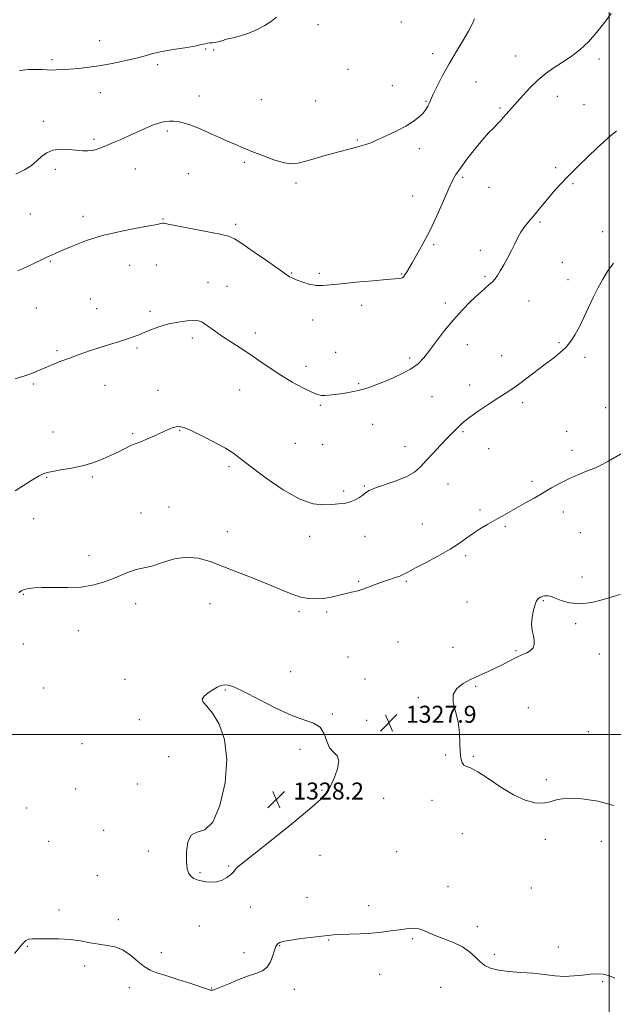
# Model space of a CAD drawing. Extents: x 2079800 to 2082700, y 342300 to 345200.
# Drawn here: x 2080722 to 2081002, y 342873 to 343337 of the extents above; entities that cross this region are included whole.
import ezdxf

# ---------------------------------------------------------------- set-up
doc = ezdxf.new("R2010")
doc.units = 0
doc.header["$MEASUREMENT"] = 0
for name, color, linetype, lineweight in [('32000', 7, 'Continuous', 0), ('DTM SPOT ELEVATION', 2, 'Continuous', 13), ('INDEX CONTOUR', 41, 'Continuous', 13), ('INTERMEDIATE CONTOUR', 44, 'Continuous', 0), ('SPOT ELEVATION', 7, 'Continuous', 0)]:
    doc.layers.add(name, color=color, linetype=linetype, lineweight=lineweight)
doc.styles.add('Style-ITALICS', font='ITALICS.shx')

# ---------------------------------------------------------------- blocks, each defined once
blk = doc.blocks.new('SPOT')
at = {"layer": 'SPOT ELEVATION'}
for p, q in [((-3.91, -3.91), (3.82, 3.81)), ((-1.65, 3.77), (1.72, -3.93))]:
    blk.add_line(p, q, dxfattribs=at)

msp = doc.modelspace()

# ---------------------------------------------------------------- linework, layer by layer
at = {"layer": '32000', "flags": 128}
for points in [[(2081000, 345000), (2081000, 342500)], [(2080000, 343000), (2082500, 343000)]]:
    msp.add_lwpolyline(points, dxfattribs=at)
at = {"layer": 'DTM SPOT ELEVATION'}
for p in [(2080901.98, 343335.58, 1316.8), (2080862.87, 343334.29, 1316.3), (2080759.98, 343326.75, 1315.3), (2080809.84, 343322.89, 1316.1), (2080813.6, 343322.37, 1316.1), (2080737.47, 343317.95, 1315.7), (2080916.88, 343320.63, 1317.4), (2080955.98, 343319.59, 1319.3), (2080995.11, 343318.12, 1320.4), (2080787.34, 343315.59, 1316.3), (2080876.92, 343313.29, 1316.7), (2080937.18, 343307.28, 1319.1), (2080760.29, 343302.36, 1316.7), (2080897.81, 343305.62, 1317.5), (2080806.76, 343300.75, 1317.3), (2080836.03, 343299.08, 1316.8), (2080861.75, 343298.36, 1317.1), (2080913.72, 343298.21, 1317.9), (2080975.59, 343300.65, 1320.6), (2080948.59, 343295.13, 1319.8), (2080988.11, 343296.65, 1321.1), (2080733.42, 343288.88, 1317.4), (2080791.74, 343284.23, 1318.3), (2080757.2, 343280.33, 1317.7), (2080881.34, 343280.03, 1317.9), (2080910.58, 343275.88, 1318.3), (2080739.1, 343266.22, 1318.5), (2080776.68, 343266.39, 1318.9), (2080828.05, 343269.45, 1318.3), (2080974.8, 343267.03, 1321.7), (2080801.67, 343264.22, 1319.1), (2080930.96, 343262.52, 1320.3), (2080852.49, 343259.86, 1318.3), (2080943.4, 343257.78, 1320.8), (2080982.95, 343259.42, 1322.2), (2080907.46, 343253.74, 1318.9), (2080727.34, 343245.15, 1319.1), (2080752.14, 343244.1, 1319.6), (2080789.77, 343242.88, 1319.9), (2080823.98, 343240.26, 1319.7), (2080967.37, 343241.37, 1322.2), (2080996.85, 343236.93, 1323.2), (2080917.22, 343230.71, 1320.3), (2080939.27, 343228.06, 1321.6), (2080736.68, 343222.82, 1320.1), (2080774.05, 343221.01, 1320.7), (2080786.71, 343221.14, 1321.1), (2080977.82, 343222.38, 1322.9), (2080850.32, 343217.33, 1319.9), (2080863.37, 343217.21, 1319.7), (2080902.27, 343216.86, 1319.9), (2080941.4, 343215.84, 1321.8), (2080811.03, 343212.87, 1321.2), (2080819.91, 343211.13, 1321.1), (2080980.54, 343214.19, 1323.3), (2080755.62, 343205.22, 1321.1), (2080730.09, 343200.89, 1320.9), (2080758.54, 343200.66, 1321.3), (2080883.4, 343202.2, 1320.6), (2080922.71, 343203.21, 1321.6), (2080962.21, 343204.21, 1322.8), (2080783.65, 343199.39, 1321.7), (2080860.28, 343195.34, 1320.7), (2080803.66, 343186.75, 1322.4), (2080833.35, 343189.15, 1321.5), (2080777.54, 343182.07, 1322.2), (2080933.11, 343183.72, 1322.7), (2080976.39, 343184.62, 1323.8), (2080739.8, 343180.76, 1321.8), (2080871.12, 343180.02, 1321.1), (2080905.97, 343177.41, 1321.7), (2080949.27, 343178.45, 1323.2), (2080988.54, 343177.63, 1324.4), (2080857.19, 343173.42, 1321.4), (2080728.64, 343165.12, 1322.2), (2080762.53, 343164.5, 1322.7), (2080881.99, 343165.28, 1321.8), (2080934.21, 343164.69, 1323.4), (2080787.44, 343162.1, 1323.3), (2080825.96, 343162.37, 1322.9), (2080916.57, 343159.09, 1322.8), (2080863.93, 343155.14, 1322.2), (2080959.26, 343156.28, 1324.4), (2080998.37, 343154.03, 1325.3), (2080888.6, 343146.08, 1323.1), (2080737.94, 343142.53, 1323.3), (2080775.53, 343141.72, 1323.8), (2080797.6, 343143.26, 1324.1), (2080931.11, 343142.67, 1324.2), (2080979.93, 343142.91, 1325.3), (2080852.09, 343137.23, 1322.9), (2080865.01, 343136.63, 1322.8), (2080903.84, 343135.62, 1323.3), (2080943.13, 343134.72, 1324.7), (2080982.41, 343133.82, 1325.6), (2080820.92, 343126.22, 1324.3), (2080734.94, 343121.11, 1324.1), (2080756.54, 343121.35, 1324.2), (2080884.56, 343117.11, 1323.9), (2080923.98, 343118.08, 1324.9), (2080963.53, 343119.28, 1325.7), (2080874.87, 343114.77, 1323.8), (2080779.4, 343104.37, 1325.4), (2080792.58, 343107.2, 1325.3), (2080939.06, 343105.72, 1325.7), (2080978.34, 343104.79, 1326.5), (2080728.87, 343101.67, 1324.6), (2080911.9, 343099.12, 1325.1), (2080820.16, 343095.62, 1325.3), (2080951.1, 343098.1, 1326.2), (2080986.44, 343095.12, 1326.8), (2080858.91, 343093.42, 1324.5), (2080884.88, 343093.39, 1324.5), (2080754.85, 343084.35, 1325.6), (2080932.41, 343084.28, 1326.3), (2080881.89, 343072.15, 1325.8), (2080904.47, 343072.15, 1326.2), (2080987.2, 343074.17, 1327.6), (2080723.94, 343065.99, 1326.1), (2080776.88, 343061.59, 1326.4), (2080811.91, 343061.63, 1326.8), (2080932.99, 343062.48, 1327.1), (2080968.88, 343063.11, 1328.1), (2080853.91, 343057.96, 1326.3), (2080866.83, 343057.72, 1326.3), (2080984.14, 343052.32, 1328.2), (2080749.88, 343048.95, 1326.5), (2080723.97, 343042.66, 1326.4), (2080900.5, 343043.58, 1327.3), (2080926.41, 343041.07, 1327.6), (2080956.05, 343039.55, 1327.9), (2080876.88, 343036.58, 1327.4), (2080995.3, 343037.91, 1328.4), (2080849.92, 343029.63, 1327.5), (2080771.86, 343025.97, 1327.2), (2080884.92, 343026.16, 1327.9), (2080733.49, 343021.94, 1326.9), (2080819.18, 343021.02, 1328.1), (2080937.03, 343022.7, 1328.1), (2080909.99, 343017.38, 1327.9), (2080961.89, 343012.61, 1328.9), (2080778.62, 343007.04, 1327.8), (2080869.61, 343009.69, 1327.9), (2080885.7, 343006.7, 1327.9), (2080990.2, 343001.41, 1328.4), (2080751.63, 342995.71, 1327.3), (2080854.27, 342993.14, 1328.3), (2080792.39, 342989.63, 1327.7), (2080922.87, 342990.41, 1327.9), (2080935.91, 342989.83, 1328.1), (2080970.34, 342978.76, 1328.4), (2080748.66, 342974.38, 1327.4), (2080777.75, 342976.68, 1327.7), (2080864.6, 342973.7, 1328.1), (2080893.74, 342969.98, 1327.2), (2080916.42, 342969.05, 1327.7), (2080725.57, 342965.39, 1327.2), (2080761.87, 342954.99, 1327.3), (2080930.8, 342953.38, 1327.3), (2080969.92, 342950.68, 1327.5), (2080735.94, 342949.68, 1327.1), (2080782.85, 342945.26, 1327.5), (2080996.28, 342949.81, 1326.8), (2080863.72, 342943.1, 1327.4), (2080899.93, 342944.91, 1327.3), (2080820.69, 342938.19, 1328.1), (2080758.88, 342933.71, 1326.9), (2080807.19, 342935.05, 1328.2), (2080923.96, 342928.45, 1326.7), (2080963.3, 342927.83, 1327.4), (2080857.59, 342923.35, 1326.9), (2080831.01, 342918.88, 1327.6), (2080886.64, 342919.49, 1326.5), (2080740.74, 342917.36, 1326.4), (2080768.76, 342912.86, 1326.5), (2080806.96, 342909.86, 1326.9), (2080937.83, 342909.51, 1326.5), (2080907.38, 342903.89, 1325.8), (2080725.86, 342900.26, 1325.9), (2080844.71, 342900.63, 1325.9), (2080867.83, 342903.32, 1325.9), (2080976.02, 342899.9, 1326.6), (2080789.02, 342897.33, 1326.8), (2080828.01, 342897.28, 1326.7), (2080945.83, 342896.57, 1326.4), (2080752.86, 342890.97, 1325.6), (2080891.91, 342887.17, 1325.3), (2080773.88, 342880.8, 1325.2), (2080812.69, 342880.72, 1326.1), (2080920.65, 342881.01, 1324.9), (2080996.89, 342883.57, 1325.8), (2080851.57, 342880.1, 1325.3)]:
    msp.add_point(p, dxfattribs=at)
at = {"layer": 'INDEX CONTOUR'}
msp.add_polyline3d([(2081000.849, 343339.6781, 1320), (2080997.859, 343335.567, 1320), (2080994.222, 343330.803, 1320), (2080990.228, 343326.2179, 1320), (2080986.132, 343322.4541, 1320), (2080982.038, 343319.399, 1320), (2080978.015, 343316.747, 1320), (2080974.113, 343314.205, 1320), (2080970.306, 343311.519, 1320), (2080966.55, 343308.446, 1320), (2080962.854, 343304.87, 1320), (2080959.429, 343301.191, 1320), (2080951.381, 343292.143, 1320), (2080950.079, 343290.653, 1320), (2080948.709, 343289.111, 1320), (2080947.1821, 343287.483, 1320), (2080945.391, 343285.676, 1320), (2080943.153, 343283.345, 1320), (2080940.268, 343280.088, 1320), (2080936.689, 343275.724, 1320), (2080932.977, 343270.979, 1320), (2080929.846, 343266.803, 1320), (2080927.765, 343263.774, 1320), (2080926.22, 343260.976, 1320), (2080924.455, 343257.1211, 1320), (2080921.901, 343251.325, 1320), (2080918.755, 343244.323, 1320), (2080915.408, 343237.257, 1320), (2080912.212, 343231.083, 1320), (2080909.383, 343226.036, 1320), (2080907.105, 343222.165, 1320), (2080904.434, 343217.689, 1320), (2080903.729, 343216.537, 1320), (2080903.2039, 343215.7449, 1320), (2080902.723, 343215.222, 1320), (2080902.158, 343214.916, 1320), (2080901.25, 343214.758, 1320), (2080895.137, 343214.323, 1320), (2080888.552, 343213.7881, 1320), (2080880.8079, 343213.093, 1320), (2080873.701, 343212.374, 1320), (2080868.575, 343211.771, 1320), (2080864.951, 343211.446, 1320), (2080861.897, 343211.564, 1320), (2080858.708, 343212.213, 1320), (2080855.594, 343213.1589, 1320), (2080852.994, 343214.09, 1320), (2080851.225, 343214.767, 1320), (2080850.122, 343215.234, 1320), (2080849.398, 343215.612, 1320), (2080848.666, 343216.095, 1320), (2080843.918, 343219.473, 1320), (2080838.556, 343223.235, 1320), (2080832.324, 343227.57, 1320), (2080826.935, 343231.278, 1320), (2080823.495, 343233.492, 1320), (2080820.708, 343234.674, 1320), (2080816.679, 343235.62, 1320), (2080810.173, 343236.927, 1320), (2080792.164, 343240.467, 1320), (2080790.3271, 343240.8, 1320), (2080789.545, 343240.832, 1320), (2080788.793, 343240.669, 1320), (2080787.093, 343240.271, 1320), (2080783.474, 343239.559, 1320), (2080777.335, 343238.466, 1320), (2080769.543, 343236.956, 1320), (2080761.334, 343235.006, 1320), (2080753.793, 343232.662, 1320), (2080747.401, 343230.252, 1320), (2080742.49, 343228.1771, 1320), (2080739.25, 343226.736, 1320), (2080737.304, 343225.836, 1320), (2080736.135, 343225.281, 1320), (2080734.363, 343224.482, 1320), (2080733.147, 343223.919, 1320), (2080728.865, 343221.872, 1320), (2080725.557, 343220.331, 1320), (2080721.434, 343218.468, 1320)], dxfattribs=at)
at = {"layer": 'INTERMEDIATE CONTOUR'}
for points in [[(2080936.488, 343337.173, 1318), (2080935.4, 343334.663, 1318), (2080933.672, 343331.247, 1318), (2080931.052, 343326.781, 1318), (2080927.85, 343321.548, 1318), (2080924.512, 343315.937, 1318), (2080921.444, 343310.372, 1318), (2080918.89, 343305.409, 1318), (2080917.05, 343301.638, 1318), (2080916.027, 343299.424, 1318), (2080915.139, 343297.297, 1318), (2080914.53, 343296.018, 1318), (2080913.57, 343294.398, 1318), (2080912.181, 343292.598, 1318), (2080910.269, 343290.739, 1318), (2080907.651, 343288.776, 1318), (2080904.125, 343286.625, 1318), (2080899.661, 343284.272, 1318), (2080894.917, 343281.976, 1318), (2080890.724, 343280.067, 1318), (2080887.667, 343278.775, 1318), (2080885.342, 343277.931, 1318), (2080883.098, 343277.264, 1318), (2080880.365, 343276.537, 1318), (2080876.902, 343275.634, 1318), (2080872.545, 343274.473, 1318), (2080867.302, 343273.024, 1318), (2080861.865, 343271.484, 1318), (2080857.091, 343270.105, 1318), (2080853.527, 343269.133, 1318), (2080850.463, 343268.787, 1318), (2080846.8739, 343269.28, 1318), (2080842.063, 343270.702, 1318), (2080836.649, 343272.669, 1318), (2080831.574, 343274.675, 1318), (2080827.501, 343276.349, 1318), (2080823.956, 343277.869, 1318), (2080820.18, 343279.547, 1318), (2080815.648, 343281.586, 1318), (2080810.765, 343283.752, 1318), (2080806.172, 343285.7, 1318), (2080802.369, 343287.157, 1318), (2080799.309, 343288.131, 1318), (2080796.807, 343288.704, 1318), (2080794.69, 343288.953, 1318), (2080792.819, 343288.948, 1318), (2080791.068, 343288.759, 1318), (2080789.293, 343288.422, 1318), (2080787.285, 343287.858, 1318), (2080784.82, 343286.955, 1318), (2080781.743, 343285.646, 1318), (2080778.172, 343284.034, 1318), (2080774.299, 343282.266, 1318), (2080770.328, 343280.484, 1318), (2080766.529, 343278.814, 1318), (2080763.192, 343277.378, 1318), (2080760.511, 343276.274, 1318), (2080758.316, 343275.506, 1318), (2080756.348, 343275.054, 1318), (2080754.34, 343274.891, 1318), (2080752.0161, 343274.964, 1318), (2080745.441, 343275.536, 1318), (2080741.504, 343275.647, 1318), (2080737.877, 343275.218, 1318), (2080734.991, 343274.023, 1318), (2080732.608, 343272.249, 1318), (2080730.326, 343270.1851, 1318), (2080727.759, 343268.073, 1318), (2080724.587, 343265.969, 1318), (2080720.506, 343263.881, 1318)], [(2080843.231, 343337.831, 1316), (2080840.919, 343335.946, 1316), (2080837.817, 343333.969, 1316), (2080834.131, 343332.055, 1316), (2080830.195, 343330.4, 1316), (2080826.324, 343329.142, 1316), (2080822.766, 343328.206, 1316), (2080819.748, 343327.459, 1316), (2080817.428, 343326.801, 1316), (2080815.67, 343326.2661, 1316), (2080814.267, 343325.919, 1316), (2080813.036, 343325.788, 1316), (2080811.902, 343325.758, 1316), (2080810.813, 343325.673, 1316), (2080809.621, 343325.409, 1316), (2080807.793, 343324.95, 1316), (2080804.701, 343324.307, 1316), (2080800, 343323.502, 1316), (2080794.491, 343322.593, 1316), (2080789.257, 343321.65, 1316), (2080785.059, 343320.717, 1316), (2080781.364, 343319.742, 1316), (2080777.313, 343318.651, 1316), (2080772.28, 343317.411, 1316), (2080766.557, 343316.159, 1316), (2080760.665, 343315.072, 1316), (2080755.07, 343314.286, 1316), (2080750.016, 343313.76, 1316), (2080745.692, 343313.411, 1316), (2080742.217, 343313.169, 1316), (2080739.438, 343313.027, 1316), (2080737.131, 343312.992, 1316), (2080735.044, 343313.058, 1316), (2080732.8031, 343313.167, 1316), (2080730.005, 343313.247, 1316), (2080726.388, 343313.201, 1316), (2080722.253, 343312.82, 1316)], [(2081003.472, 343284.25, 1322), (2081001.582, 343282.795, 1322), (2080999.665, 343281.181, 1322), (2080997.344, 343279.085, 1322), (2080994.225, 343276.175, 1322), (2080990.0869, 343272.268, 1322), (2080985.411, 343267.769, 1322), (2080980.853, 343263.23, 1322), (2080976.937, 343259.099, 1322), (2080973.647, 343255.4159, 1322), (2080970.834, 343252.119, 1322), (2080968.358, 343249.145, 1322), (2080964.021, 343243.904, 1322), (2080962.002, 343241.501, 1322), (2080960.102, 343239.124, 1322), (2080958.3909, 343236.675, 1322), (2080956.895, 343234.061, 1322), (2080955.47, 343231.211, 1322), (2080953.928, 343228.064, 1322), (2080952.152, 343224.636, 1322), (2080950.319, 343221.266, 1322), (2080948.672, 343218.373, 1322), (2080947.373, 343216.247, 1322), (2080946.231, 343214.671, 1322), (2080944.971, 343213.298, 1322), (2080943.342, 343211.798, 1322), (2080941.189, 343209.915, 1322), (2080938.381, 343207.408, 1322), (2080934.858, 343204.099, 1322), (2080930.837, 343200.059, 1322), (2080926.606, 343195.416, 1322), (2080922.443, 343190.368, 1322), (2080918.595, 343185.3741, 1322), (2080915.3, 343180.958, 1322), (2080912.623, 343177.488, 1322), (2080909.929, 343174.6981, 1322), (2080906.41, 343172.167, 1322), (2080901.57, 343169.591, 1322), (2080896.161, 343167.152, 1322), (2080891.249, 343165.151, 1322), (2080887.608, 343163.796, 1322), (2080884.855, 343162.919, 1322), (2080882.316, 343162.259, 1322), (2080879.467, 343161.611, 1322), (2080876.398, 343160.99, 1322), (2080873.3471, 343160.472, 1322), (2080870.53, 343160.109, 1322), (2080868.059, 343159.885, 1322), (2080866.026, 343159.762, 1322), (2080864.384, 343159.765, 1322), (2080862.553, 343160.155, 1322), (2080859.819, 343161.251, 1322), (2080855.699, 343163.271, 1322), (2080850.633, 343166.024, 1322), (2080845.291, 343169.216, 1322), (2080840.212, 343172.5779, 1322), (2080835.402, 343175.949, 1322), (2080830.733, 343179.1929, 1322), (2080826.134, 343182.202, 1322), (2080821.754, 343184.97, 1322), (2080817.799, 343187.517, 1322), (2080814.438, 343189.841, 1322), (2080809.602, 343193.38, 1322), (2080808.021, 343194.378, 1322), (2080806.439, 343194.89, 1322), (2080804.225, 343195.009, 1322), (2080800.9361, 343194.8079, 1322), (2080796.867, 343194.2779, 1322), (2080792.501, 343193.391, 1322), (2080788.261, 343192.156, 1322), (2080784.35, 343190.742, 1322), (2080780.913, 343189.361, 1322), (2080778, 343188.168, 1322), (2080775.272, 343187.106, 1322), (2080772.298, 343186.064, 1322), (2080768.737, 343184.942, 1322), (2080764.615, 343183.692, 1322), (2080760.051, 343182.278, 1322), (2080755.195, 343180.687, 1322), (2080750.3109, 343179.007, 1322), (2080745.693, 343177.3511, 1322), (2080741.572, 343175.806, 1322), (2080737.917, 343174.357, 1322), (2080734.631, 343172.964, 1322), (2080731.568, 343171.595, 1322), (2080728.373, 343170.246, 1322), (2080724.643, 343168.923, 1322), (2080720.108, 343167.634, 1322)], [(2081001.935, 343222.082, 1324), (2080999.316, 343218.349, 1324), (2080996.907, 343214.445, 1324), (2080994.661, 343210.326, 1324), (2080992.463, 343205.904, 1324), (2080990.233, 343201.171, 1324), (2080988.023, 343196.434, 1324), (2080985.921, 343192.08, 1324), (2080983.958, 343188.398, 1324), (2080981.955, 343185.286, 1324), (2080979.678, 343182.543, 1324), (2080976.93, 343179.966, 1324), (2080973.659, 343177.338, 1324), (2080969.848, 343174.442, 1324), (2080961.214, 343167.847, 1324), (2080957.273, 343164.916, 1324), (2080954.032, 343162.651, 1324), (2080950.993, 343160.665, 1324), (2080947.462, 343158.404, 1324), (2080943.018, 343155.505, 1324), (2080938.32, 343152.362, 1324), (2080934.302, 343149.56, 1324), (2080931.643, 343147.528, 1324), (2080930.017, 343146.083, 1324), (2080925.955, 343141.946, 1324), (2080923.647, 343139.563, 1324), (2080920.5431, 343136.302, 1324), (2080917.064, 343132.603, 1324), (2080913.772, 343129.052, 1324), (2080911.002, 343126.105, 1324), (2080908.1939, 343123.675, 1324), (2080904.565, 343121.543, 1324), (2080899.659, 343119.543, 1324), (2080889.8241, 343116.171, 1324), (2080886.952, 343114.946, 1324), (2080885.236, 343113.895, 1324), (2080883.837, 343112.8159, 1324), (2080882.086, 343111.585, 1324), (2080879.969, 343110.37, 1324), (2080877.6411, 343109.412, 1324), (2080875.192, 343108.877, 1324), (2080872.478, 343108.618, 1324), (2080869.291, 343108.409, 1324), (2080865.401, 343108.215, 1324), (2080860.479, 343108.758, 1324), (2080854.171, 343110.949, 1324), (2080846.425, 343115.305, 1324), (2080838.394, 343120.771, 1324), (2080831.529, 343125.899, 1324), (2080826.796, 343129.615, 1324), (2080823.2, 343132.343, 1324), (2080819.26, 343134.883, 1324), (2080813.956, 343137.804, 1324), (2080808.1159, 343140.758, 1324), (2080803.031, 343143.165, 1324), (2080799.646, 343144.584, 1324), (2080797.534, 343145.119, 1324), (2080795.921, 343145.0099, 1324), (2080794.141, 343144.463, 1324), (2080791.943, 343143.544, 1324), (2080785.849, 343140.768, 1324), (2080782.437, 343139.251, 1324), (2080779.578, 343138.045, 1324), (2080777.682, 343137.336, 1324), (2080776.272, 343136.838, 1324), (2080774.649, 343136.143, 1324), (2080772.261, 343134.944, 1324), (2080769.13, 343133.342, 1324), (2080765.427, 343131.541, 1324), (2080761.291, 343129.731, 1324), (2080756.756, 343128.041, 1324), (2080751.829, 343126.5919, 1324), (2080746.628, 343125.466, 1324), (2080741.711, 343124.621, 1324), (2080737.7449, 343123.982, 1324), (2080735.19, 343123.472, 1324), (2080733.676, 343123.011, 1324), (2080732.622, 343122.52, 1324), (2080731.489, 343121.897, 1324), (2080729.896, 343120.952, 1324), (2080727.501, 343119.472, 1324), (2080724.102, 343117.344, 1324), (2080720.059, 343114.841, 1324)], [(2081006.445, 343132.636, 1326), (2080999.391, 343128.6291, 1326), (2080996.373, 343127.037, 1326), (2080993.138, 343125.549, 1326), (2080989.349, 343124.021, 1326), (2080985.183, 343122.37, 1326), (2080980.941, 343120.525, 1326), (2080976.854, 343118.443, 1326), (2080972.862, 343116.179, 1326), (2080968.835, 343113.812, 1326), (2080964.693, 343111.423, 1326), (2080960.559, 343109.087, 1326), (2080949.529, 343102.932, 1326), (2080946.1569, 343101.027, 1326), (2080942.743, 343099.058, 1326), (2080939.35, 343097.002, 1326), (2080936.084, 343094.856, 1326), (2080932.941, 343092.597, 1326), (2080929.471, 343090.127, 1326), (2080925.114, 343087.3359, 1326), (2080919.596, 343084.203, 1326), (2080913.774, 343081.096, 1326), (2080908.789, 343078.476, 1326), (2080905.449, 343076.673, 1326), (2080903.231, 343075.4981, 1326), (2080901.277, 343074.633, 1326), (2080898.908, 343073.803, 1326), (2080896.151, 343072.918, 1326), (2080893.209, 343071.932, 1326), (2080890.254, 343070.827, 1326), (2080887.3239, 343069.694, 1326), (2080884.4219, 343068.648, 1326), (2080881.54, 343067.773, 1326), (2080878.612, 343067.007, 1326), (2080872.32, 343065.456, 1326), (2080868.93, 343064.712, 1326), (2080865.442, 343064.155, 1326), (2080861.9, 343063.9119, 1326), (2080858.32, 343064.077, 1326), (2080854.711, 343064.735, 1326), (2080850.979, 343065.954, 1326), (2080846.621, 343067.746, 1326), (2080841.032, 343070.11, 1326), (2080833.89, 343072.984, 1326), (2080818.438, 343079.037, 1326), (2080812.0109, 343081.517, 1326), (2080806.37, 343083.161, 1326), (2080800.884, 343083.612, 1326), (2080795.139, 343082.711, 1326), (2080789.606, 343081.0851, 1326), (2080784.974, 343079.556, 1326), (2080781.684, 343078.721, 1326), (2080779.182, 343078.2689, 1326), (2080776.668, 343077.659, 1326), (2080773.511, 343076.491, 1326), (2080769.768, 343074.91, 1326), (2080765.665, 343073.2, 1326), (2080761.34, 343071.62, 1326), (2080756.583, 343070.343, 1326), (2080751.092, 343069.516, 1326), (2080744.779, 343069.217, 1326), (2080738.394, 343069.231, 1326), (2080732.9, 343069.272, 1326), (2080729.021, 343069.119, 1326), (2080726.539, 343068.817, 1326), (2080724.999, 343068.476, 1326), (2080723.988, 343068.174, 1326), (2080723.265, 343067.855, 1326), (2080722.627, 343067.432, 1326), (2080721.926, 343066.852, 1326)], [(2081005.195, 343066.027, 1328), (2081001.896, 343065.045, 1328), (2080997.225, 343063.624, 1328), (2080991.752, 343062.266, 1328), (2080986.237, 343061.6071, 1328), (2080981.337, 343062.069, 1328), (2080977.298, 343063.22, 1328), (2080974.261, 343064.411, 1328), (2080972.2821, 343065.13, 1328), (2080971.067, 343065.412, 1328), (2080970.235, 343065.427, 1328), (2080969.477, 343065.322, 1328), (2080968.766, 343065.151, 1328), (2080968.144, 343064.944, 1328)], [(2080968.144, 343064.944, 1328), (2080967.637, 343064.724, 1328), (2080967.201, 343064.479, 1328), (2080966.775, 343064.191, 1328), (2080966.302, 343063.78, 1328), (2080965.747, 343062.939, 1328), (2080965.08, 343061.301, 1328), (2080964.322, 343058.65, 1328), (2080963.684, 343055.378, 1328), (2080963.427, 343052.029, 1328), (2080963.705, 343049.047, 1328), (2080964.246, 343046.485, 1328), (2080964.67, 343044.296, 1328), (2080964.653, 343042.437, 1328), (2080964.0929, 343040.878, 1328), (2080962.941, 343039.592, 1328), (2080961.176, 343038.522, 1328), (2080958.881, 343037.492, 1328), (2080956.163, 343036.295, 1328), (2080953.1199, 343034.7859, 1328), (2080949.811, 343033.063, 1328), (2080946.283, 343031.288, 1328), (2080942.587, 343029.58, 1328), (2080938.786, 343027.886, 1328), (2080934.946, 343026.11, 1328), (2080931.229, 343024.14, 1328), (2080928.191, 343021.788, 1328), (2080926.483, 343018.848, 1328), (2080926.4941, 343015.1739, 1328), (2080927.568, 343010.86, 1328), (2080928.7829, 343006.063, 1328), (2080929.431, 343000.9991, 1328), (2080929.642, 342996.121, 1328), (2080929.758, 342991.945, 1328), (2080930.064, 342988.87, 1328), (2080930.63, 342986.833, 1328), (2080931.469, 342985.656, 1328), (2080932.6781, 342985.049, 1328), (2080934.689, 342984.29, 1328), (2080938.014, 342982.543, 1328), (2080942.941, 342979.294, 1328), (2080948.846, 342975.294, 1328), (2080954.879, 342971.613, 1328), (2080960.325, 342969.117, 1328), (2080965.011, 342967.8601, 1328), (2080968.9, 342967.696, 1328), (2080972.138, 342968.392, 1328), (2080975.612, 342969.3861, 1328), (2080980.395, 342970.0339, 1328), (2080987.138, 342969.806, 1328), (2080994.824, 342968.637, 1328), (2081002.016, 342966.578, 1328)], [(2080803.011, 342933.15, 1328), (2080804.287, 342932.227, 1328), (2080805.844, 342931.61, 1328), (2080807.736, 342931.133, 1328), (2080809.983, 342930.696, 1328), (2080812.476, 342930.469, 1328), (2080815.071, 342930.69, 1328), (2080817.613, 342931.509, 1328), (2080819.8841, 342932.709, 1328), (2080821.652, 342933.988, 1328), (2080822.777, 342935.098, 1328), (2080824.109, 342936.839, 1328), (2080825.104, 342937.7409, 1328), (2080832.598, 342943.6411, 1328), (2080840.878, 342950.281, 1328), (2080850.449, 342958.051, 1328), (2080858.762, 342964.915, 1328), (2080863.927, 342969.42, 1328), (2080866.6999, 342972.444, 1328), (2080868.496, 342975.446, 1328), (2080870.375, 342979.469, 1328), (2080871.979, 342983.881, 1328), (2080872.59, 342987.63, 1328), (2080871.751, 342990.013, 1328), (2080870.023, 342991.712, 1328), (2080868.224, 342993.7551, 1328), (2080866.92, 342996.847, 1328), (2080865.677, 343000.388, 1328), (2080863.807, 343003.455, 1328), (2080860.719, 343005.4429, 1328), (2080856.194, 343007.031, 1328), (2080850.106, 343009.217, 1328), (2080842.583, 343012.657, 1328), (2080834.773, 343016.645, 1328), (2080828.079, 343020.131, 1328), (2080823.534, 343022.3029, 1328), (2080820.703, 343023.284, 1328), (2080818.785, 343023.433, 1328), (2080817.081, 343023.059, 1328), (2080815.318, 343022.271, 1328), (2080813.328, 343021.131, 1328), (2080811.085, 343019.716, 1328), (2080809.137, 343018.18, 1328), (2080808.174, 343016.6971, 1328), (2080808.704, 343015.283, 1328), (2080810.5, 343013.329, 1328), (2080813.153, 343010.073, 1328), (2080816.17, 343004.877, 1328), (2080818.724, 342997.617, 1328), (2080819.9029, 342988.294, 1328), (2080819.06, 342977.309, 1328), (2080816.597, 342966.66, 1328), (2080813.177, 342958.744, 1328), (2080809.44, 342955.121, 1328), (2080805.927, 342954.0011, 1328), (2080803.155, 342952.758, 1328), (2080801.505, 342949.438, 1328), (2080800.822, 342944.78, 1328), (2080800.814, 342940.198, 1328), (2080801.231, 342936.8119, 1328), (2080801.981, 342934.575, 1328), (2080803.011, 342933.15, 1328)], [(2080719.832, 342896.848, 1326), (2080723.891, 342901.763, 1326), (2080725.185, 342902.99, 1326), (2080726.496, 342903.586, 1326), (2080728.331, 342903.777, 1326), (2080735.502, 342903.8551, 1326), (2080740.662, 342903.813, 1326), (2080745.994, 342903.506, 1326), (2080750.922, 342902.835, 1326), (2080755.406, 342901.993, 1326), (2080759.539, 342901.248, 1326), (2080763.412, 342900.735, 1326), (2080767.11, 342900.048, 1326), (2080770.716, 342898.647, 1326), (2080774.276, 342896.211, 1326), (2080777.6941, 342893.308, 1326), (2080780.836, 342890.722, 1326), (2080783.714, 342889.01, 1326), (2080786.913, 342887.805, 1326), (2080791.164, 342886.512, 1326), (2080796.84, 342884.716, 1326), (2080802.885, 342882.7359, 1326), (2080810.8009, 342880.098, 1326), (2080812.108, 342879.693, 1326), (2080812.6561, 342879.607, 1326), (2080813.242, 342879.672, 1326), (2080814.4631, 342880.056, 1326), (2080816.864, 342881.006, 1326), (2080820.747, 342882.645, 1326), (2080825.445, 342884.593, 1326), (2080830.048, 342886.344, 1326), (2080833.82, 342887.58, 1326), (2080836.723, 342888.725, 1326), (2080838.89, 342890.3949, 1326), (2080840.458, 342892.974, 1326), (2080841.5681, 342895.939, 1326), (2080842.364, 342898.54, 1326), (2080842.978, 342900.212, 1326), (2080843.507, 342901.13, 1326), (2080844.0389, 342901.655, 1326), (2080844.758, 342902.096, 1326), (2080846.229, 342902.561, 1326), (2080849.117, 342903.106, 1326), (2080853.755, 342903.759, 1326), (2080859.163, 342904.438, 1326), (2080867.455, 342905.4639, 1326), (2080870.153, 342905.74, 1326), (2080873.25, 342905.901, 1326), (2080877.567, 342905.998, 1326), (2080882.704, 342906.131, 1326), (2080887.96, 342906.4089, 1326), (2080892.764, 342906.904, 1326), (2080897.067, 342907.521, 1326), (2080900.953, 342908.127, 1326), (2080904.4809, 342908.585, 1326), (2080907.616, 342908.766, 1326), (2080910.299, 342908.539, 1326), (2080912.58, 342907.818, 1326), (2080914.941, 342906.698, 1326), (2080917.974, 342905.322, 1326), (2080922.042, 342903.793, 1326), (2080926.591, 342902.065, 1326), (2080930.84, 342900.055, 1326), (2080934.198, 342897.739, 1326), (2080936.828, 342895.335, 1326), (2080939.085, 342893.121, 1326), (2080941.343, 342891.322, 1326), (2080944.068, 342889.9639, 1326), (2080947.749, 342889.021, 1326), (2080952.679, 342888.4381, 1326), (2080958.379, 342888.034, 1326), (2080964.175, 342887.599, 1326), (2080969.527, 342887.002, 1326), (2080974.424, 342886.43, 1326), (2080978.988, 342886.146, 1326), (2080983.31, 342886.324, 1326), (2080987.355, 342886.767, 1326), (2080991.055, 342887.188, 1326), (2080994.368, 342887.336, 1326), (2080997.344, 342887.111, 1326), (2081000.058, 342886.448, 1326), (2081002.63, 342885.289, 1326)]]:
    msp.add_polyline3d(points, dxfattribs=at)

# ---------------------------------------------------------------- block references
at = {"layer": 'SPOT ELEVATION'}
for p in [(2080896.166, 343005.583, 1327.9), (2080843.134, 342969.425, 1328.194)]:
    msp.add_blockref('SPOT', p, dxfattribs=at)

# ---------------------------------------------------------------- texts
at = {"layer": 'SPOT ELEVATION', "style": 'Style-ITALICS'}
for s, p in [('1327.9', (2080904.166, 343005.583, 1327.9)), ('1328.2', (2080851.134, 342969.425, 1328.194))]:
    msp.add_text(s, height=8, dxfattribs=at).set_placement(p)

doc.saveas('drawing.dxf')
